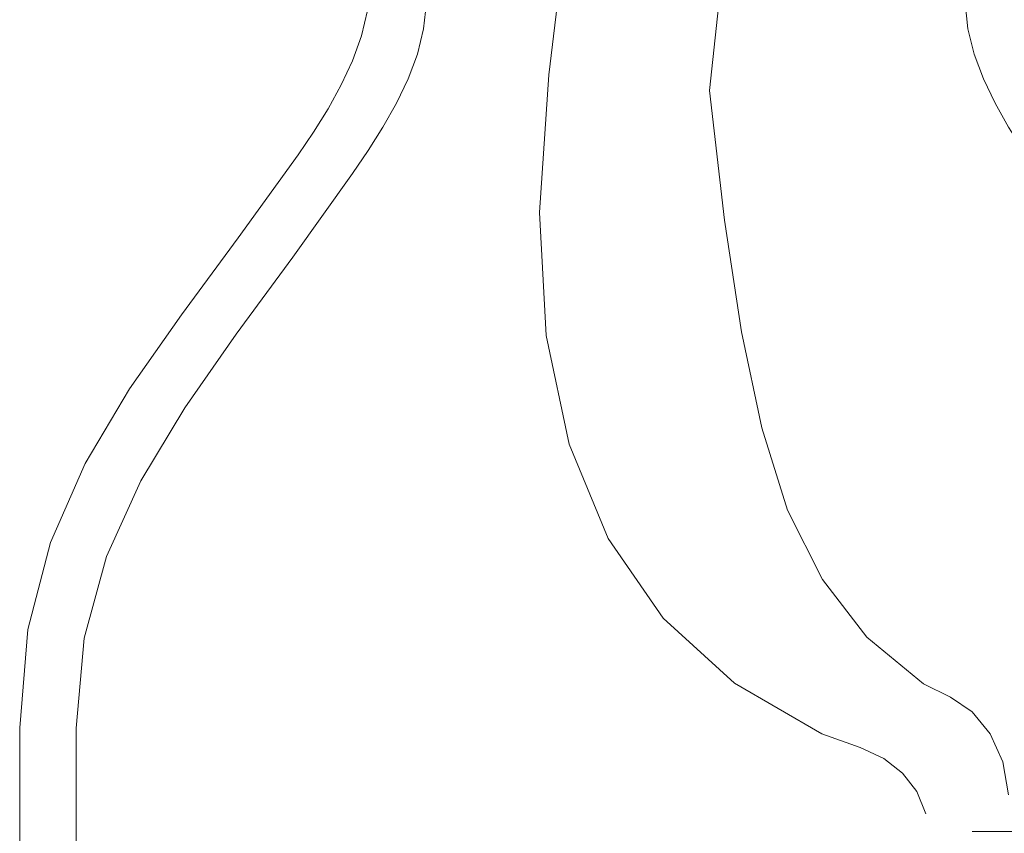
# Model space of a CAD drawing. Units: metres. Extents: x 7.7 to 19.2, y -10.2 to -1.1.
# Drawn here: x 10.3 to 10.3, y -9.3 to -9.3 of the extents above; entities that cross this region are included whole.
import ezdxf

# ---------------------------------------------------------------- set-up
doc = ezdxf.new("R2010")
doc.units = ezdxf.units.M
doc.header["$MEASUREMENT"] = 0

# ---------------------------------------------------------------- blocks, each defined once
blk = doc.blocks.new('7dc6a419-aac1-4eb8-8464-4742f47bdf5d')
at = {"color": 18, "lineweight": 9, "true_color": 0x000000}
blk.add_lwpolyline([(10.343356, -9.330326), (10.321612, -9.330326), (10.313599, -9.330326), (10.307743, -9.330326), (10.304176, -9.330326), (10.302978, -9.330326), (10.304176, -9.330326)], dxfattribs=at)
blk = doc.blocks.new('dd22a3d5-9a51-49de-983a-9dd5842ed6e3')
at = {"color": 18, "lineweight": 9, "true_color": 0x000000}
for points in [[(10.291308, -9.297426), (10.300082, -9.215967), (10.301864, -9.209484), (10.303809, -9.20388), (10.305876, -9.199011)], [(10.293896, -9.216354), (10.28419, -9.296733), (10.283771, -9.302844), (10.284068, -9.30831), (10.285081, -9.313135), (10.286813, -9.317316), (10.289259, -9.320852), (10.29242, -9.323746)], [(10.293636, -9.312415), (10.292739, -9.308152), (10.29198, -9.303193), (10.291308, -9.297426)], [(10.293636, -9.312415), (10.294779, -9.316058), (10.296328, -9.319136), (10.2983, -9.3217)], [(10.302972, -9.325019), (10.302019, -9.324367), (10.300819, -9.323778), (10.2983, -9.3217)], [(10.29242, -9.323746), (10.296299, -9.325997), (10.298009, -9.326596), (10.299055, -9.327083)], [(10.304589, -9.328699), (10.304331, -9.327245), (10.30378, -9.325994), (10.302972, -9.325019)], [(10.299055, -9.327083), (10.29989, -9.327737), (10.300513, -9.328557), (10.30092, -9.329542)], [(10.301056, -9.330343)]]:
    blk.add_lwpolyline(points, dxfattribs=at)
blk = doc.blocks.new('fced0181-c4d8-429d-bca9-22344eee02ed')
at = {"color": 18, "lineweight": 9, "true_color": 0x000000}
blk.add_lwpolyline([(10.304176, -9.330326), (10.307743, -9.330326), (10.313599, -9.330326), (10.343356, -9.330326), (10.3566, -9.330326)], dxfattribs=at)
blk = doc.blocks.new('41424fc5-9504-49f5-a679-8c416173f634')
at = {"color": 18, "lineweight": 9, "true_color": 0x000000}
for points in [[(10.300281, -9.235791), (10.300734, -9.237639), (10.301048, -9.239653), (10.301188, -9.241613), (10.301123, -9.243305), (10.300819, -9.24451), (10.302658, -9.293538), (10.302781, -9.294689)], [(10.280219, -9.241613), (10.280284, -9.243305), (10.280588, -9.24451), (10.278749, -9.293538), (10.278626, -9.294689)], [(10.273734, -9.299273), (10.27438, -9.298239), (10.274965, -9.297183), (10.275467, -9.296106), (10.275864, -9.295006), (10.276133, -9.293881), (10.276251, -9.292731), (10.278485, -9.247141), (10.277286, -9.245148), (10.277139, -9.243184)], [(10.277936, -9.296915), (10.278347, -9.295815), (10.278626, -9.294689)], [(10.302781, -9.294689), (10.30306, -9.295815), (10.303472, -9.296915), (10.30399, -9.297994)], [(10.276161, -9.300091), (10.276818, -9.299052), (10.277417, -9.297994), (10.277936, -9.296915)], [(10.305247, -9.300091), (10.30459, -9.299052), (10.30399, -9.297994)], [(10.273734, -9.299273), (10.273051, -9.300288), (10.270398, -9.303977)], [(10.272823, -9.304828), (10.275472, -9.301113), (10.276161, -9.300091)], [(10.261057, -9.321366), (10.26206, -9.317504), (10.263598, -9.313992), (10.265569, -9.310671), (10.267869, -9.307385), (10.270398, -9.303977)], [(10.272823, -9.304828), (10.270305, -9.30825), (10.26802, -9.311515), (10.266066, -9.314761), (10.264544, -9.318124)], [(10.263194, -9.406906), (10.263194, -9.325749), (10.263553, -9.321741), (10.264544, -9.318124)], [(10.260693, -9.348156), (10.260693, -9.325735), (10.261057, -9.321366)]]:
    blk.add_lwpolyline(points, dxfattribs=at)
blk = doc.blocks.new('303c06c5-92b9-43e7-9a6c-ad1fa8d05c56')
at = {"color": 18, "lineweight": 9, "true_color": 0x000000}
for points in [[(10.300281, -9.235791), (10.300734, -9.237639), (10.301048, -9.239653), (10.301188, -9.241613), (10.301123, -9.243305), (10.300819, -9.24451), (10.302658, -9.293538), (10.302781, -9.294689)], [(10.280219, -9.241613), (10.280284, -9.243305), (10.280588, -9.24451), (10.278749, -9.293538), (10.278626, -9.294689)], [(10.273734, -9.299273), (10.27438, -9.298239), (10.274965, -9.297183), (10.275467, -9.296106), (10.275864, -9.295006), (10.276133, -9.293881), (10.276251, -9.292731), (10.278485, -9.247141), (10.277286, -9.245148), (10.277139, -9.243184)], [(10.277936, -9.296915), (10.278347, -9.295815), (10.278626, -9.294689)], [(10.302781, -9.294689), (10.30306, -9.295815), (10.303472, -9.296915), (10.30399, -9.297994)], [(10.276161, -9.300091), (10.276818, -9.299052), (10.277417, -9.297994), (10.277936, -9.296915)], [(10.305247, -9.300091), (10.30459, -9.299052), (10.30399, -9.297994)], [(10.273734, -9.299273), (10.273051, -9.300288), (10.270398, -9.303977)], [(10.272823, -9.304828), (10.275472, -9.301113), (10.276161, -9.300091)], [(10.261057, -9.321366), (10.26206, -9.317504), (10.263598, -9.313992), (10.265569, -9.310671), (10.267869, -9.307385), (10.270398, -9.303977)], [(10.272823, -9.304828), (10.270305, -9.30825), (10.26802, -9.311515), (10.266066, -9.314761), (10.264544, -9.318124)], [(10.263194, -9.406906), (10.263194, -9.325749), (10.263553, -9.321741), (10.264544, -9.318124)], [(10.260693, -9.348156), (10.260693, -9.325735), (10.261057, -9.321366)]]:
    blk.add_lwpolyline(points, dxfattribs=at)
blk = doc.blocks.new('06aecbe8-357a-41e5-955c-e1040df779e1')
at = {"color": 18, "lineweight": 9, "true_color": 0x000000}
for points in [[(10.300281, -9.235791), (10.300734, -9.237639), (10.301048, -9.239653), (10.301188, -9.241613), (10.301123, -9.243305), (10.300819, -9.24451), (10.302658, -9.293538), (10.302781, -9.294689)], [(10.280219, -9.241613), (10.280284, -9.243305), (10.280588, -9.24451), (10.278749, -9.293538), (10.278626, -9.294689)], [(10.273734, -9.299273), (10.27438, -9.298239), (10.274965, -9.297183), (10.275467, -9.296106), (10.275864, -9.295006), (10.276133, -9.293881), (10.276251, -9.292731), (10.278485, -9.247141), (10.277286, -9.245148), (10.277139, -9.243184)], [(10.277936, -9.296915), (10.278347, -9.295815), (10.278626, -9.294689)], [(10.302781, -9.294689), (10.30306, -9.295815), (10.303472, -9.296915), (10.30399, -9.297994)], [(10.276161, -9.300091), (10.276818, -9.299052), (10.277417, -9.297994), (10.277936, -9.296915)], [(10.305247, -9.300091), (10.30459, -9.299052), (10.30399, -9.297994)], [(10.273734, -9.299273), (10.273051, -9.300288), (10.270398, -9.303977)], [(10.272823, -9.304828), (10.275472, -9.301113), (10.276161, -9.300091)], [(10.261057, -9.321366), (10.26206, -9.317504), (10.263598, -9.313992), (10.265569, -9.310671), (10.267869, -9.307385), (10.270398, -9.303977)], [(10.272823, -9.304828), (10.270305, -9.30825), (10.26802, -9.311515), (10.266066, -9.314761), (10.264544, -9.318124)], [(10.263194, -9.406906), (10.263194, -9.325749), (10.263553, -9.321741), (10.264544, -9.318124)], [(10.260693, -9.348156), (10.260693, -9.325735), (10.261057, -9.321366)]]:
    blk.add_lwpolyline(points, dxfattribs=at)
blk = doc.blocks.new('15b342ec-95a3-4e00-8a85-7a30cd994732')
for name in ['dd22a3d5-9a51-49de-983a-9dd5842ed6e3', 'fced0181-c4d8-429d-bca9-22344eee02ed', '303c06c5-92b9-43e7-9a6c-ad1fa8d05c56', '41424fc5-9504-49f5-a679-8c416173f634', '06aecbe8-357a-41e5-955c-e1040df779e1', '7dc6a419-aac1-4eb8-8464-4742f47bdf5d']:
    blk.add_blockref(name, (0, 0))

msp = doc.modelspace()

# ---------------------------------------------------------------- block references
msp.add_blockref('15b342ec-95a3-4e00-8a85-7a30cd994732', (0, 0))

doc.saveas('drawing.dxf')
